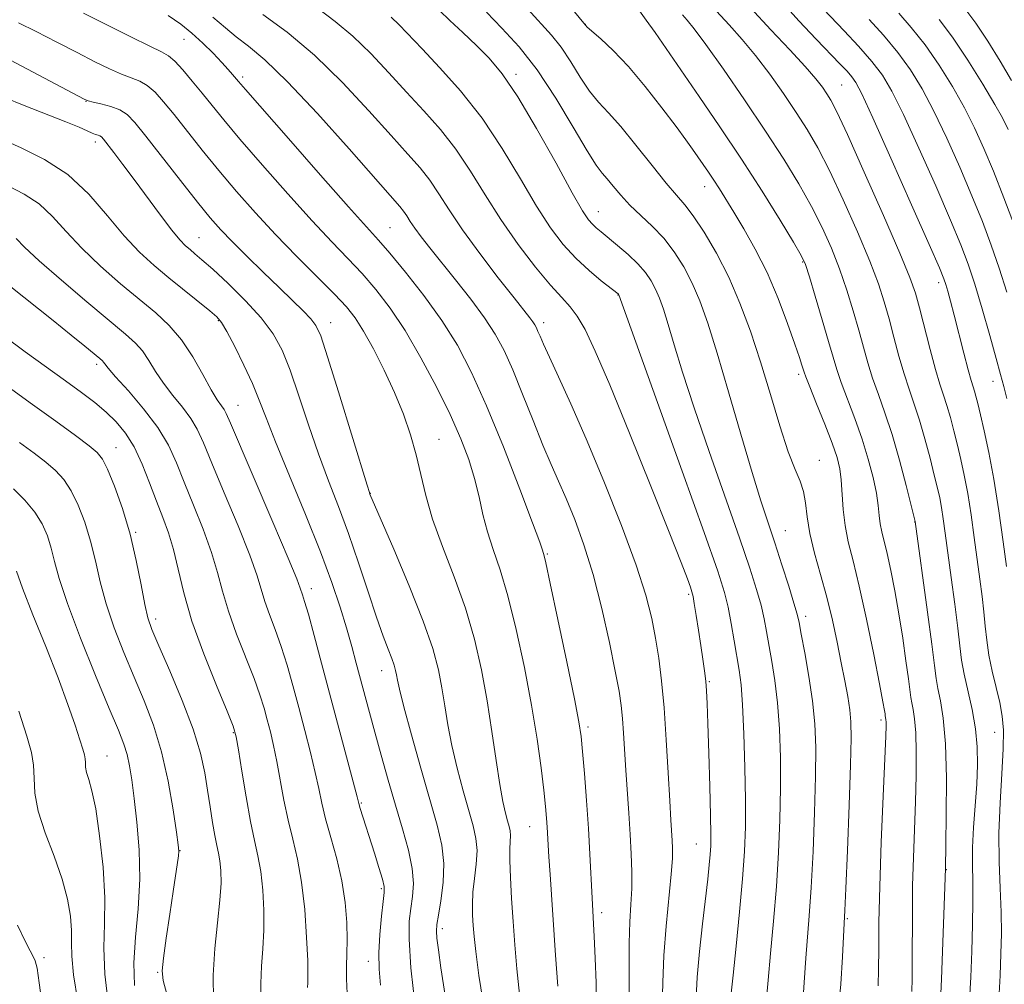
# Model space of a CAD drawing. Extents: x 2082300 to 2085200, y 307300 to 310200.
# Drawn here: x 2083796 to 2083978, y 308812 to 308990 of the extents above; entities that cross this region are included whole.
import ezdxf

# ---------------------------------------------------------------- set-up
doc = ezdxf.new("R2010")
doc.units = 0
doc.header["$MEASUREMENT"] = 0
for name, color, linetype, lineweight in [('CONTOUR INDEX', 41, 'Continuous', 13), ('CONTOUR INTERMEDIATE', 44, 'Continuous', 0), ('SPOT ELEVATION DTM', 2, 'Continuous', 13)]:
    doc.layers.add(name, color=color, linetype=linetype, lineweight=lineweight)

msp = doc.modelspace()

# ---------------------------------------------------------------- linework, layer by layer
at = {"layer": 'CONTOUR INDEX', "flags": 128}
for points, elevation in [([(2083946.972, 308806.106), (2083947.509, 308811.883), (2083947.849, 308816.94), (2083948.168, 308823.09), (2083948.279, 308825.425), (2083948.455, 308829.527), (2083948.741, 308836.52), (2083949.064, 308844.85), (2083949.326, 308852.297), (2083949.44, 308857.205), (2083949.389, 308860.182), (2083949.171, 308862.405), (2083948.789, 308864.855), (2083948.26, 308867.742), (2083947.608, 308871.083), (2083946.848, 308874.862), (2083945.968, 308878.941), (2083944.947, 308883.15), (2083943.803, 308887.319), (2083942.697, 308891.28), (2083941.829, 308894.865), (2083941.323, 308897.943), (2083941.011, 308900.525), (2083940.645, 308902.661), (2083940.022, 308904.512), (2083939.092, 308906.694), (2083937.848, 308909.937), (2083936.299, 308914.718), (2083934.546, 308920.511), (2083932.706, 308926.536), (2083930.864, 308932.159), (2083928.955, 308937.322), (2083926.882, 308942.111), (2083924.606, 308946.55), (2083922.337, 308950.415), (2083920.345, 308953.421), (2083918.777, 308955.468), (2083917.28, 308957.19), (2083915.379, 308959.407), (2083912.764, 308962.664), (2083909.794, 308966.415), (2083906.991, 308969.839), (2083904.749, 308972.355), (2083902.93, 308974.337), (2083901.268, 308976.398), (2083899.55, 308978.974), (2083897.78, 308981.808), (2083896.017, 308984.465), (2083894.267, 308986.677), (2083889.922, 308991.496)], 1070), ([(2083976.617, 308809.068), (2083976.86, 308813.5), (2083977.013, 308817.447), (2083977.085, 308821.224), (2083977.033, 308825.169), (2083976.85, 308829.559), (2083976.659, 308834.416), (2083976.623, 308839.699), (2083976.84, 308845.276), (2083977.178, 308850.65), (2083977.442, 308855.233), (2083977.474, 308858.636), (2083977.254, 308861.272), (2083976.797, 308863.754), (2083976.141, 308866.55), (2083975.422, 308869.549), (2083974.798, 308872.498), (2083974.384, 308875.215), (2083974.109, 308877.804), (2083973.856, 308880.44), (2083973.531, 308883.287), (2083973.123, 308886.465), (2083972.094, 308894.151), (2083971.503, 308898.358), (2083970.887, 308902.288), (2083970.263, 308905.64), (2083969.632, 308908.532), (2083968.993, 308911.194), (2083968.347, 308913.793), (2083967.704, 308916.256), (2083967.075, 308918.45), (2083966.457, 308920.355), (2083965.781, 308922.397), (2083964.963, 308925.112), (2083963.96, 308928.81), (2083961.987, 308936.486), (2083961.246, 308939.172), (2083960.237, 308942.022), (2083958.382, 308946.505), (2083955.354, 308953.494), (2083951.834, 308961.484), (2083948.748, 308968.373), (2083946.788, 308972.597), (2083945.697, 308974.736), (2083944.977, 308975.906), (2083944.165, 308977.082), (2083942.931, 308978.662), (2083940.975, 308980.901), (2083938.115, 308983.967), (2083934.627, 308987.672), (2083930.904, 308991.738)], 1060), ([(2083914.635, 308807.575), (2083914.731, 308812.191), (2083914.926, 308817.167), (2083915.338, 308822.56), (2083916.284, 308832.124), (2083916.503, 308835.043), (2083916.544, 308836.914), (2083916.483, 308838.325), (2083916.236, 308842.116), (2083916.028, 308845.666), (2083915.743, 308850.835), (2083915.387, 308856.875), (2083914.973, 308862.773), (2083914.507, 308867.742), (2083913.987, 308871.904), (2083913.408, 308875.606), (2083912.712, 308879.256), (2083911.627, 308883.511), (2083909.828, 308889.091), (2083907.13, 308896.395), (2083903.904, 308904.541), (2083900.659, 308912.328), (2083897.83, 308918.77), (2083895.544, 308923.749), (2083893.854, 308927.363), (2083892.77, 308929.751), (2083892.138, 308931.223), (2083891.762, 308932.131), (2083891.47, 308932.785), (2083891.175, 308933.334), (2083890.813, 308933.885), (2083890.271, 308934.607), (2083887.357, 308938.298), (2083884.444, 308942.011), (2083881.034, 308946.463), (2083877.836, 308950.841), (2083875.384, 308954.503), (2083873.503, 308957.481), (2083871.841, 308959.974), (2083870.047, 308962.244), (2083867.78, 308964.795), (2083864.698, 308968.192), (2083860.589, 308972.773), (2083855.747, 308977.978), (2083850.592, 308983.023), (2083845.559, 308987.248), (2083841.125, 308990.503)], 1080), ([(2083978.309, 308969.306), (2083977.3, 308971.461), (2083975.9, 308973.926), (2083973.661, 308977.652), (2083970.888, 308982.086), (2083968.074, 308986.301), (2083965.627, 308989.568)], 1050), ([(2083881.889, 308807.008), (2083880.9, 308813.465), (2083880.291, 308817.87), (2083879.988, 308820.669), (2083879.838, 308822.668), (2083879.724, 308824.558), (2083879.685, 308826.569), (2083879.794, 308828.813), (2083880.081, 308831.347), (2083880.394, 308833.988), (2083880.534, 308836.493), (2083880.345, 308838.734), (2083879.826, 308841.046), (2083877.982, 308847.518), (2083876.879, 308851.657), (2083875.891, 308855.823), (2083875.15, 308859.645), (2083874.58, 308863.151), (2083874.055, 308866.47), (2083873.418, 308869.81), (2083872.386, 308873.707), (2083870.643, 308878.775), (2083868.053, 308885.273), (2083865.19, 308892.03), (2083860.821, 308902.138), (2083860.721, 308902.439), (2083860.293, 308903.814), (2083855.028, 308920.997), (2083853.033, 308927.411), (2083851.752, 308931.282), (2083850.886, 308933.235), (2083849.944, 308934.443), (2083848.525, 308935.888), (2083846.562, 308937.79), (2083844.075, 308940.179), (2083841.15, 308943.013), (2083838.137, 308945.971), (2083835.456, 308948.658), (2083833.357, 308950.86), (2083831.426, 308953.069), (2083829.078, 308955.957), (2083825.948, 308959.926), (2083819.573, 308968.09), (2083817.555, 308970.607), (2083816.143, 308972.064), (2083814.784, 308972.918), (2083813.084, 308973.553), (2083811.294, 308974.041), (2083809.827, 308974.38), (2083808.936, 308974.601), (2083808.228, 308974.883), (2083807.151, 308975.439), (2083791.444, 308983.765)], 1090), ([(2083849.35, 308811.255), (2083849.378, 308812.128), (2083849.403, 308813.59), (2083849.354, 308816.259), (2083849.167, 308820.494), (2083848.806, 308825.607), (2083848.243, 308830.65), (2083847.473, 308834.905), (2083846.594, 308838.578), (2083845.732, 308842.105), (2083844.98, 308845.802), (2083843.703, 308852.924), (2083843.091, 308855.848), (2083842.486, 308858.353), (2083841.901, 308860.591), (2083841.314, 308862.748), (2083840.572, 308865.157), (2083839.487, 308868.191), (2083836.27, 308876.373), (2083834.762, 308880.563), (2083833.677, 308884.245), (2083832.768, 308887.709), (2083831.666, 308891.416), (2083830.119, 308895.667), (2083828.329, 308900.136), (2083826.615, 308904.342), (2083825.171, 308907.942), (2083823.697, 308911.168), (2083821.77, 308914.394), (2083819.151, 308917.845), (2083816.331, 308921.146), (2083813.985, 308923.773), (2083812.61, 308925.354), (2083811.998, 308926.118), (2083811.764, 308926.443), (2083811.545, 308926.686), (2083811.063, 308927.107), (2083808.325, 308929.386), (2083805.806, 308931.458), (2083802.499, 308934.139), (2083794.418, 308940.6)], 1100), ([(2083812.69, 308807.994), (2083811.981, 308813.707), (2083811.821, 308818.551), (2083811.951, 308822.995), (2083811.995, 308827.802), (2083811.669, 308833.441), (2083811.052, 308839.219), (2083810.318, 308844.152), (2083809.621, 308847.51), (2083809.042, 308849.573), (2083808.644, 308850.874), (2083808.463, 308851.868), (2083808.413, 308852.692), (2083808.384, 308853.403), (2083808.267, 308854.112), (2083807.972, 308855.141), (2083807.415, 308856.865), (2083806.513, 308859.595), (2083805.194, 308863.399), (2083803.386, 308868.283), (2083801.114, 308874.079), (2083798.774, 308879.93), (2083796.857, 308884.809), (2083795.719, 308887.967)], 1110)]:
    msp.add_lwpolyline(points, dxfattribs=dict(at, elevation=elevation))
at = {"layer": 'CONTOUR INTERMEDIATE', "flags": 128}
for points, elevation in [([(2083954.409, 308811.554), (2083954.481, 308814.635), (2083954.5, 308818.398), (2083954.544, 308823.321), (2083954.688, 308829.843), (2083954.975, 308838.034), (2083955.327, 308846.491), (2083955.807, 308857.587), (2083955.87, 308859.492), (2083955.866, 308860.198), (2083955.834, 308860.577), (2083955.703, 308861.359), (2083955.664, 308861.678), (2083955.57, 308862.315), (2083955.285, 308863.91), (2083954.651, 308867.217), (2083953.577, 308872.628), (2083952.246, 308879.087), (2083950.908, 308885.179), (2083949.776, 308889.83), (2083948.903, 308893.336), (2083948.302, 308896.339), (2083947.961, 308899.332), (2083947.614, 308904.754), (2083947.346, 308906.833), (2083946.829, 308908.895), (2083945.921, 308911.515), (2083944.566, 308915.025), (2083943.066, 308918.783), (2083941.81, 308921.9), (2083941.084, 308923.737), (2083940.757, 308924.631), (2083940.373, 308925.91), (2083939.92, 308927.305), (2083939.077, 308929.782), (2083937.731, 308933.58), (2083935.972, 308938.203), (2083933.936, 308942.968), (2083931.77, 308947.297), (2083929.659, 308951.025), (2083927.8, 308954.089), (2083925.158, 308958.361), (2083924.131, 308959.969), (2083923.129, 308961.484), (2083920.227, 308965.707), (2083919.001, 308967.424), (2083917.188, 308969.885), (2083914.595, 308973.315), (2083911.523, 308977.219), (2083908.402, 308980.918), (2083905.613, 308983.86), (2083903.341, 308985.996), (2083900.842, 308988.174), (2083900.488, 308988.504), (2083894.074, 308996.398)], 1068), ([(2083978.035, 308888.82), (2083977.43, 308893.374), (2083976.624, 308899.094), (2083975.715, 308904.885), (2083974.796, 308909.838), (2083973.947, 308913.79), (2083973.245, 308916.762), (2083972.743, 308918.817), (2083972.395, 308920.181), (2083972.129, 308921.119), (2083971.868, 308921.932), (2083971.517, 308923.073), (2083970.971, 308925.031), (2083970.176, 308928.088), (2083968.389, 308935.102), (2083967.707, 308937.706), (2083967.207, 308939.536), (2083966.847, 308940.778), (2083966.498, 308941.813), (2083965.672, 308943.803), (2083963.793, 308948.104), (2083960.558, 308955.444), (2083956.754, 308964.032), (2083953.441, 308971.45), (2083951.402, 308975.89), (2083950.314, 308977.996), (2083949.578, 308979.025), (2083948.669, 308980.052), (2083947.36, 308981.435), (2083942.972, 308985.959), (2083939.797, 308989.336), (2083936.029, 308993.545)], 1058), ([(2083920.868, 308809.402), (2083921.096, 308813.189), (2083921.528, 308817.9), (2083922.079, 308822.993), (2083923.01, 308831.232), (2083923.282, 308833.842), (2083923.458, 308835.759), (2083923.562, 308837.368), (2083923.593, 308839.46), (2083923.541, 308842.929), (2083923.406, 308848.275), (2083923.226, 308854.42), (2083923.052, 308859.891), (2083922.918, 308863.593), (2083922.796, 308865.938), (2083922.646, 308867.714), (2083922.431, 308869.589), (2083922.142, 308871.746), (2083921.776, 308874.247), (2083921.342, 308877.064), (2083920.906, 308879.805), (2083920.548, 308881.99), (2083920.312, 308883.307), (2083920.109, 308884.128), (2083919.816, 308884.993), (2083919.262, 308886.515), (2083918.096, 308889.58), (2083915.919, 308895.143), (2083912.544, 308903.635), (2083908.614, 308913.399), (2083904.986, 308922.251), (2083902.311, 308928.506), (2083900.436, 308932.464), (2083899.006, 308934.925), (2083897.673, 308936.661), (2083896.124, 308938.346), (2083894.055, 308940.63), (2083891.28, 308943.981), (2083888.093, 308948.15), (2083884.905, 308952.707), (2083882.024, 308957.268), (2083879.344, 308961.645), (2083876.654, 308965.695), (2083873.786, 308969.338), (2083870.739, 308972.75), (2083867.556, 308976.17), (2083864.282, 308979.751), (2083860.969, 308983.297), (2083857.67, 308986.527), (2083854.443, 308989.236), (2083851.348, 308991.538)], 1078), ([(2083933.831, 308809.257), (2083934.126, 308812.621), (2083934.594, 308817.522), (2083935.149, 308823.503), (2083935.674, 308829.894), (2083936.067, 308836.143), (2083936.315, 308842.167), (2083936.422, 308847.996), (2083936.39, 308853.629), (2083936.213, 308858.921), (2083935.882, 308863.692), (2083935.403, 308867.805), (2083934.851, 308871.303), (2083933.861, 308876.817), (2083933.402, 308879.195), (2083932.832, 308881.68), (2083932.021, 308884.604), (2083930.773, 308888.537), (2083928.874, 308894.104), (2083923.271, 308910.028), (2083920.518, 308918.045), (2083918.397, 308924.584), (2083916.857, 308929.624), (2083915.731, 308933.408), (2083914.86, 308936.188), (2083914.122, 308938.26), (2083913.406, 308939.929), (2083912.598, 308941.463), (2083911.566, 308942.987), (2083910.176, 308944.587), (2083908.375, 308946.302), (2083906.428, 308947.975), (2083903.386, 308950.442), (2083902.472, 308951.202), (2083901.77, 308951.85), (2083901.071, 308952.663), (2083899.983, 308954.337), (2083898.07, 308957.676), (2083895.082, 308963.1), (2083891.513, 308969.493), (2083888.042, 308975.354), (2083885.18, 308979.558), (2083882.752, 308982.465), (2083880.414, 308984.81), (2083877.938, 308987.157), (2083875.551, 308989.396), (2083873.597, 308991.249)], 1074), ([(2083978.086, 308919.77), (2083977.523, 308922), (2083976.941, 308924.174), (2083976.125, 308927.119), (2083974.936, 308931.364), (2083973.539, 308936.252), (2083972.179, 308940.83), (2083970.987, 308944.496), (2083969.648, 308948.043), (2083967.734, 308952.612), (2083964.995, 308958.909), (2083961.89, 308965.89), (2083959.056, 308972.069), (2083956.931, 308976.368), (2083955.17, 308979.317), (2083953.232, 308981.852), (2083950.756, 308984.668), (2083948.112, 308987.505), (2083944.325, 308991.458)], 1056), ([(2083978.949, 308978.35), (2083976.857, 308981.881), (2083974.566, 308985.583), (2083972.383, 308988.885), (2083970.548, 308991.367)], 1048), ([(2083895.389, 308811.499), (2083894.985, 308817.204), (2083893.987, 308832.094), (2083893.782, 308835.316), (2083893.467, 308840.794), (2083893.351, 308842.428), (2083893.155, 308844.578), (2083892.828, 308847.595), (2083892.321, 308851.752), (2083891.584, 308857.009), (2083890.566, 308863.245), (2083889.251, 308870.221), (2083887.752, 308877.226), (2083886.216, 308883.426), (2083884.774, 308888.223), (2083883.497, 308891.954), (2083882.443, 308895.185), (2083881.628, 308898.392), (2083880.907, 308901.674), (2083880.091, 308905.037), (2083879.007, 308908.529), (2083877.535, 308912.361), (2083875.567, 308916.786), (2083873.057, 308921.914), (2083870.214, 308927.276), (2083867.309, 308932.26), (2083864.553, 308936.4), (2083861.934, 308939.812), (2083859.376, 308942.76), (2083856.765, 308945.547), (2083853.809, 308948.632), (2083850.174, 308952.512), (2083845.712, 308957.45), (2083841.023, 308962.766), (2083836.892, 308967.545), (2083833.892, 308971.112), (2083831.74, 308973.756), (2083829.938, 308976.004), (2083828.109, 308978.247), (2083826.349, 308980.32), (2083824.874, 308981.923), (2083823.752, 308982.893), (2083822.448, 308983.625), (2083820.28, 308984.651), (2083816.801, 308986.354), (2083812.5, 308988.512), (2083808.105, 308990.752)], 1086), ([(2083902.564, 308807.592), (2083902.452, 308812.148), (2083902.293, 308816.686), (2083902.11, 308820.638), (2083901.719, 308827.727), (2083901.312, 308835.824), (2083901.038, 308840.568), (2083900.687, 308845.727), (2083900.312, 308850.694), (2083899.985, 308854.727), (2083899.72, 308857.478), (2083899.304, 308860.174), (2083898.468, 308864.438), (2083897.064, 308871.256), (2083895.43, 308879.072), (2083894.028, 308885.693), (2083893.205, 308889.482), (2083892.849, 308891.015), (2083892.738, 308891.422), (2083892.614, 308891.821), (2083892.098, 308893.273), (2083890.777, 308896.83), (2083888.402, 308903.087), (2083885.383, 308910.835), (2083882.293, 308918.413), (2083879.548, 308924.553), (2083876.931, 308929.557), (2083874.066, 308934.121), (2083870.735, 308938.733), (2083867.346, 308943.054), (2083864.466, 308946.537), (2083862.377, 308948.953), (2083856.897, 308955.06), (2083851.701, 308960.929), (2083845.798, 308967.637), (2083837.9, 308976.662), (2083836.628, 308978.142), (2083835.536, 308979.461), (2083834.72, 308980.397), (2083833.54, 308981.686), (2083831.935, 308983.363), (2083830.041, 308985.241), (2083828.041, 308987.08), (2083826.018, 308988.72), (2083823.668, 308990.323)], 1084), ([(2083908.561, 308809.108), (2083908.534, 308814.465), (2083908.551, 308819.408), (2083908.689, 308823.354), (2083908.883, 308826.559), (2083909.03, 308829.492), (2083909.05, 308832.551), (2083908.947, 308835.858), (2083908.749, 308839.464), (2083908.486, 308843.373), (2083907.923, 308851.315), (2083907.498, 308858.11), (2083907.305, 308860.842), (2083907.073, 308863.196), (2083906.683, 308865.826), (2083906.001, 308869.532), (2083904.932, 308874.824), (2083903.542, 308881.061), (2083901.938, 308887.316), (2083900.229, 308892.824), (2083898.526, 308897.474), (2083896.945, 308901.321), (2083895.549, 308904.514), (2083894.19, 308907.59), (2083892.672, 308911.181), (2083890.867, 308915.687), (2083888.934, 308920.572), (2083887.105, 308925.068), (2083885.513, 308928.632), (2083883.907, 308931.621), (2083881.936, 308934.619), (2083879.386, 308938.039), (2083876.569, 308941.607), (2083871.829, 308947.502), (2083870.25, 308949.531), (2083869.091, 308951.109), (2083868.247, 308952.37), (2083867.599, 308953.395), (2083867.027, 308954.253), (2083866.309, 308955.151), (2083856.976, 308965.742), (2083851.162, 308972.242), (2083845.665, 308978.109), (2083841.471, 308982.132), (2083838.446, 308984.654), (2083836.172, 308986.41), (2083834.198, 308988.065), (2083831.917, 308990.017)], 1082), ([(2083927.096, 308808.009), (2083927.684, 308813.557), (2083928.236, 308818.896), (2083928.857, 308825.186), (2083929.405, 308831.263), (2083929.767, 308836.307), (2083929.945, 308840.869), (2083929.97, 308845.846), (2083929.873, 308851.804), (2083929.684, 308857.989), (2083929.434, 308863.319), (2083929.145, 308867.038), (2083928.804, 308869.697), (2083927.894, 308875.133), (2083927.342, 308878.33), (2083926.774, 308881.308), (2083926.118, 308884.004), (2083924.857, 308887.945), (2083922.362, 308895.058), (2083918.326, 308906.351), (2083906.649, 308938.875), (2083906.59, 308938.951), (2083906.497, 308939.031), (2083903.415, 308941.453), (2083901.172, 308943.335), (2083898.757, 308945.583), (2083896.426, 308948.127), (2083894.069, 308951.219), (2083891.487, 308955.192), (2083888.52, 308960.217), (2083885.168, 308965.833), (2083881.468, 308971.416), (2083877.524, 308976.431), (2083873.698, 308980.704), (2083870.414, 308984.149), (2083866.191, 308988.616), (2083864.748, 308990.03)], 1076), ([(2083940.58, 308809.463), (2083941.087, 308816.675), (2083941.714, 308824.464), (2083942.064, 308829.711), (2083942.404, 308836.332), (2083942.69, 308843.509), (2083942.874, 308850.147), (2083942.908, 308855.454), (2083942.743, 308859.852), (2083942.33, 308864.064), (2083941.661, 308868.573), (2083940.898, 308872.908), (2083940.245, 308876.359), (2083939.828, 308878.501), (2083939.463, 308880.06), (2083938.89, 308882.051), (2083937.924, 308885.205), (2083936.689, 308889.13), (2083935.386, 308893.15), (2083934.146, 308896.856), (2083932.818, 308900.889), (2083931.182, 308906.158), (2083929.111, 308913.185), (2083926.85, 308920.972), (2083924.737, 308928.137), (2083923.015, 308933.63), (2083921.558, 308937.723), (2083920.144, 308941.02), (2083918.589, 308944.017), (2083916.849, 308946.784), (2083914.915, 308949.285), (2083912.809, 308951.505), (2083908.687, 308955.399), (2083906.987, 308957.217), (2083905.588, 308958.868), (2083904.474, 308960.215), (2083903.557, 308961.281), (2083902.478, 308962.732), (2083900.809, 308965.394), (2083898.258, 308969.774), (2083895.071, 308975.111), (2083891.633, 308980.323), (2083888.275, 308984.571), (2083885.128, 308987.976), (2083882.273, 308990.9)], 1072), ([(2083960.599, 308810.498), (2083960.656, 308812.887), (2083960.69, 308816.084), (2083960.696, 308824.88), (2083960.752, 308829.98), (2083960.889, 308835.2), (2083961.251, 308845.494), (2083961.377, 308850.33), (2083961.413, 308854.658), (2083961.329, 308858.189), (2083961.111, 308860.729), (2083960.829, 308862.463), (2083960.573, 308863.672), (2083960.4, 308864.679), (2083959.971, 308868.124), (2083959.526, 308871.463), (2083958.927, 308875.633), (2083958.228, 308880.084), (2083957.482, 308884.323), (2083956.745, 308888.09), (2083956.074, 308891.18), (2083955.084, 308895.207), (2083954.787, 308896.689), (2083954.605, 308898.221), (2083954.418, 308900.025), (2083954.08, 308902.307), (2083953.472, 308905.206), (2083952.589, 308908.597), (2083951.45, 308912.29), (2083950.11, 308916.074), (2083947.598, 308922.703), (2083946.778, 308925.09), (2083946.094, 308927.372), (2083945.265, 308930.289), (2083944.105, 308934.28), (2083942.83, 308938.6), (2083941.752, 308942.203), (2083941.035, 308944.426), (2083940.253, 308946.125), (2083938.831, 308948.54), (2083936.353, 308952.591), (2083933.025, 308957.927), (2083929.211, 308963.88), (2083925.26, 308969.836), (2083921.468, 308975.413), (2083913.32, 308987.21), (2083911.708, 308989.482), (2083910.437, 308991.173)], 1066), ([(2083965.886, 308808.798), (2083966.067, 308812.792), (2083966.795, 308833.192), (2083966.87, 308837.545), (2083966.946, 308843.074), (2083966.957, 308849.824), (2083966.792, 308856.179), (2083966.389, 308860.881), (2083965.867, 308864.092), (2083965.393, 308866.33), (2083965.073, 308868.19), (2083964.771, 308870.58), (2083964.289, 308874.483), (2083963.508, 308880.419), (2083961.231, 308897.095), (2083960.49, 308900.06), (2083959.555, 308903.745), (2083958.322, 308908.405), (2083956.968, 308913.113), (2083955.651, 308917.136), (2083954.441, 308920.52), (2083953.387, 308923.506), (2083952.506, 308926.33), (2083951.699, 308929.208), (2083950.839, 308932.354), (2083949.819, 308935.911), (2083948.632, 308939.741), (2083947.295, 308943.637), (2083945.808, 308947.448), (2083944.113, 308951.245), (2083942.137, 308955.151), (2083939.802, 308959.302), (2083937.015, 308963.868), (2083933.678, 308969.028), (2083929.815, 308974.781), (2083925.942, 308980.401), (2083922.697, 308984.981), (2083920.542, 308987.875), (2083919.242, 308989.476), (2083918.386, 308990.441)], 1064), ([(2083971.248, 308808.935), (2083971.465, 308813.192), (2083971.646, 308817.94), (2083971.791, 308822.799), (2083971.853, 308827.195), (2083971.814, 308830.747), (2083971.756, 308833.836), (2083971.788, 308837.033), (2083971.985, 308840.751), (2083972.549, 308848.696), (2083972.706, 308852.261), (2083972.661, 308855.596), (2083972.332, 308858.942), (2083971.689, 308862.447), (2083970.213, 308868.987), (2083969.763, 308871.576), (2083969.444, 308874.176), (2083969.073, 308877.461), (2083968.52, 308881.853), (2083967.866, 308886.76), (2083966.758, 308894.929), (2083966.382, 308897.622), (2083966.059, 308899.692), (2083965.73, 308901.441), (2083965.317, 308903.275), (2083964.742, 308905.627), (2083963.951, 308908.769), (2083963.013, 308912.33), (2083962.021, 308915.782), (2083961.054, 308918.746), (2083960.111, 308921.459), (2083959.175, 308924.309), (2083958.233, 308927.57), (2083957.304, 308931.044), (2083956.413, 308934.42), (2083955.533, 308937.541), (2083954.435, 308940.881), (2083952.838, 308945.071), (2083950.581, 308950.471), (2083947.973, 308956.364), (2083945.442, 308961.762), (2083943.295, 308965.949), (2083941.356, 308969.302), (2083939.327, 308972.467), (2083936.99, 308975.932), (2083934.436, 308979.532), (2083931.836, 308982.941), (2083929.329, 308985.921), (2083926.935, 308988.574), (2083924.645, 308991.09)], 1062), ([(2083978.072, 308939.378), (2083976.699, 308943.777), (2083975.236, 308948.037), (2083973.595, 308952.389), (2083971.676, 308957.12), (2083969.433, 308962.375), (2083967.027, 308967.747), (2083964.67, 308972.688), (2083962.502, 308976.802), (2083960.362, 308980.29), (2083958.019, 308983.502), (2083955.358, 308986.671), (2083952.734, 308989.557)], 1054), ([(2083979.485, 308951.577), (2083977.541, 308956.736), (2083975.618, 308961.628), (2083973.871, 308965.841), (2083972.164, 308969.604), (2083970.285, 308973.307), (2083968.081, 308977.227), (2083965.625, 308981.188), (2083963.047, 308984.901), (2083960.492, 308988.119), (2083958.177, 308990.757)], 1052), ([(2083888.338, 308810.04), (2083887.839, 308814.707), (2083887.474, 308819.121), (2083887.176, 308823.415), (2083886.898, 308827.639), (2083886.672, 308831.514), (2083886.554, 308834.674), (2083886.574, 308836.871), (2083886.703, 308839.285), (2083886.634, 308840.103), (2083886.445, 308840.947), (2083886.149, 308841.98), (2083885.76, 308843.396), (2083885.282, 308845.512), (2083884.714, 308848.674), (2083884.056, 308853.089), (2083883.293, 308858.397), (2083882.406, 308864.1), (2083881.362, 308869.794), (2083880.065, 308875.455), (2083878.404, 308881.158), (2083876.351, 308886.913), (2083874.209, 308892.474), (2083872.365, 308897.537), (2083871.09, 308901.894), (2083870.188, 308905.744), (2083869.346, 308909.386), (2083868.3, 308913.076), (2083866.976, 308916.895), (2083865.349, 308920.883), (2083863.437, 308925), (2083861.445, 308928.907), (2083859.624, 308932.183), (2083858.097, 308934.595), (2083856.486, 308936.636), (2083854.286, 308938.983), (2083847.387, 308945.922), (2083843.451, 308949.965), (2083839.723, 308953.971), (2083836.248, 308957.894), (2083832.985, 308961.751), (2083829.92, 308965.519), (2083824.755, 308972.047), (2083822.832, 308974.427), (2083821.246, 308976.192), (2083819.829, 308977.421), (2083818.418, 308978.223), (2083816.871, 308978.833), (2083815.054, 308979.515), (2083812.842, 308980.491), (2083810.152, 308981.809), (2083806.914, 308983.474), (2083803.161, 308985.431), (2083799.36, 308987.387), (2083796.083, 308988.987)], 1088), ([(2083874.693, 308809.799), (2083873.903, 308814.856), (2083873.414, 308818.22), (2083873.151, 308820.331), (2083873.054, 308821.668), (2083873.134, 308822.857), (2083873.415, 308824.56), (2083873.877, 308827.243), (2083874.306, 308830.598), (2083874.443, 308834.118), (2083874.079, 308837.489), (2083873.211, 308841.16), (2083870.204, 308851.64), (2083868.477, 308857.803), (2083867.069, 308862.972), (2083866.244, 308866.201), (2083865.867, 308867.905), (2083865.704, 308868.84), (2083865.548, 308869.659), (2083865.295, 308870.615), (2083864.867, 308871.858), (2083864.197, 308873.564), (2083863.253, 308876.007), (2083862.013, 308879.484), (2083860.475, 308884.137), (2083858.726, 308889.48), (2083856.877, 308894.872), (2083855.018, 308899.84), (2083853.166, 308904.604), (2083851.32, 308909.551), (2083849.49, 308914.907), (2083847.733, 308920.241), (2083846.116, 308924.956), (2083844.634, 308928.647), (2083842.987, 308931.675), (2083840.804, 308934.592), (2083837.88, 308937.778), (2083834.686, 308940.927), (2083831.86, 308943.561), (2083829.884, 308945.335), (2083828.598, 308946.436), (2083827.686, 308947.182), (2083826.843, 308947.903), (2083825.806, 308948.969), (2083824.325, 308950.761), (2083822.249, 308953.504), (2083817.424, 308960.079), (2083815.332, 308962.88), (2083813.661, 308965.073), (2083811.758, 308967.512), (2083811.373, 308967.94), (2083811.101, 308968.121), (2083810.762, 308968.249), (2083810.294, 308968.411), (2083809.663, 308968.665), (2083808.776, 308969.076), (2083807.3, 308969.738), (2083804.837, 308970.75), (2083797.139, 308973.72), (2083793.537, 308975.182)], 1092), ([(2083869.237, 308807.298), (2083868.375, 308814.888), (2083868.018, 308820.139), (2083868.071, 308823.483), (2083868.35, 308825.843), (2083868.665, 308828.03), (2083868.821, 308830.397), (2083868.619, 308833.182), (2083867.922, 308836.566), (2083866.84, 308840.491), (2083865.547, 308844.842), (2083864.2, 308849.466), (2083862.897, 308854.061), (2083861.722, 308858.291), (2083860.732, 308861.915), (2083858.308, 308870.993), (2083857.46, 308874.106), (2083856.5, 308877.492), (2083855.35, 308881.312), (2083853.826, 308885.879), (2083851.72, 308891.546), (2083848.955, 308898.409), (2083845.994, 308905.539), (2083843.433, 308911.75), (2083841.685, 308916.209), (2083840.438, 308919.485), (2083839.2, 308922.501), (2083837.62, 308925.914), (2083835.921, 308929.332), (2083834.473, 308932.098), (2083833.494, 308933.778), (2083832.617, 308934.829), (2083831.324, 308935.929), (2083823.795, 308941.988), (2083821.081, 308944.246), (2083818.4, 308946.712), (2083815.591, 308949.714), (2083812.51, 308953.424), (2083809.068, 308957.391), (2083805.193, 308961.004), (2083800.906, 308963.806), (2083796.614, 308965.928), (2083792.818, 308967.653)], 1094), ([(2083862.747, 308811.684), (2083862.49, 308814.614), (2083862.446, 308817.62), (2083862.64, 308821.032), (2083862.967, 308824.411), (2083863.284, 308827.127), (2083863.465, 308828.78), (2083863.43, 308829.899), (2083863.111, 308831.245), (2083862.479, 308833.374), (2083861.656, 308836.021), (2083859.036, 308844.255), (2083858.77, 308845.151), (2083858.443, 308846.374), (2083851.921, 308870.994), (2083850.548, 308876.126), (2083849.482, 308880.022), (2083848.793, 308882.396), (2083848.402, 308883.62), (2083847.985, 308884.85), (2083847.338, 308886.52), (2083845.747, 308890.365), (2083842.95, 308896.96), (2083835.152, 308915.243), (2083834.372, 308917.025), (2083833.96, 308917.764), (2083833.464, 308918.441), (2083832.711, 308919.53), (2083831.597, 308921.373), (2083830.058, 308924.159), (2083828.182, 308927.436), (2083826.097, 308930.595), (2083823.878, 308933.2), (2083821.384, 308935.514), (2083814.914, 308940.892), (2083811.202, 308944.131), (2083807.747, 308947.426), (2083804.874, 308950.537), (2083802.371, 308953.311), (2083799.895, 308955.616), (2083797.18, 308957.393), (2083791.328, 308960.408)], 1096), ([(2083856.624, 308810.132), (2083856.483, 308812.835), (2083856.49, 308815.168), (2083856.576, 308817.456), (2083856.632, 308820.059), (2083856.553, 308823.246), (2083856.252, 308826.921), (2083855.647, 308830.894), (2083854.709, 308834.965), (2083853.629, 308838.872), (2083852.655, 308842.341), (2083851.955, 308845.228), (2083851.391, 308847.908), (2083850.749, 308850.885), (2083849.867, 308854.523), (2083848.81, 308858.62), (2083847.696, 308862.833), (2083846.617, 308866.871), (2083845.56, 308870.641), (2083844.485, 308874.106), (2083843.379, 308877.23), (2083842.336, 308879.996), (2083841.478, 308882.395), (2083840.053, 308887.115), (2083838.707, 308890.891), (2083836.534, 308896.314), (2083833.993, 308902.404), (2083831.718, 308907.827), (2083830.161, 308911.593), (2083829.034, 308914.096), (2083827.865, 308916.079), (2083826.308, 308918.143), (2083824.521, 308920.338), (2083822.791, 308922.573), (2083821.334, 308924.757), (2083820.09, 308926.777), (2083818.931, 308928.519), (2083817.663, 308929.984), (2083815.836, 308931.634), (2083808.711, 308937.566), (2083804, 308941.553), (2083799.904, 308945.138), (2083797.238, 308947.651), (2083795.674, 308949.232)], 1098), ([(2083840.786, 308808.761), (2083840.704, 308812.01), (2083840.84, 308815.176), (2083841.086, 308818.383), (2083841.277, 308821.797), (2083841.282, 308825.497), (2083841.09, 308829.218), (2083840.722, 308832.613), (2083840.202, 308835.499), (2083839.555, 308838.365), (2083838.809, 308841.868), (2083838.005, 308846.379), (2083837.243, 308851.121), (2083836.639, 308855.032), (2083836.217, 308857.458), (2083835.648, 308859.382), (2083834.512, 308862.194), (2083832.557, 308866.873), (2083830.205, 308872.747), (2083828.047, 308878.731), (2083826.523, 308883.942), (2083825.482, 308888.304), (2083824.626, 308891.941), (2083823.703, 308895.02), (2083822.665, 308897.869), (2083821.511, 308900.856), (2083820.243, 308904.222), (2083818.867, 308907.689), (2083817.39, 308910.851), (2083815.811, 308913.407), (2083814.104, 308915.472), (2083812.233, 308917.269), (2083810.144, 308919.01), (2083807.703, 308920.87), (2083804.755, 308923.017), (2083797.346, 308928.361), (2083793.439, 308931.237)], 1102), ([(2083832.027, 308808.839), (2083831.973, 308813.516), (2083832.276, 308818.446), (2083832.765, 308823.205), (2083833.201, 308827.335), (2083833.397, 308830.5), (2083833.373, 308832.83), (2083833.202, 308834.576), (2083832.945, 308836.004), (2083832.622, 308837.444), (2083832.243, 308839.241), (2083831.82, 308841.644), (2083831.369, 308844.515), (2083830.906, 308847.62), (2083830.398, 308850.829), (2083829.616, 308854.432), (2083828.28, 308858.82), (2083826.254, 308864.149), (2083823.96, 308869.619), (2083821.965, 308874.192), (2083820.683, 308877.19), (2083819.925, 308879.367), (2083819.353, 308881.838), (2083818.675, 308885.443), (2083817.79, 308889.932), (2083816.645, 308894.78), (2083815.237, 308899.479), (2083813.773, 308903.597), (2083812.513, 308906.715), (2083811.588, 308908.608), (2083810.617, 308909.81), (2083809.09, 308911.045), (2083806.579, 308912.919), (2083802.973, 308915.563), (2083798.244, 308918.99), (2083792.549, 308923.077)], 1104), ([(2083823.424, 308810.008), (2083822.745, 308812.56), (2083822.578, 308814.349), (2083822.807, 308816.644), (2083823.314, 308820.333), (2083823.952, 308824.783), (2083824.568, 308828.977), (2083825.553, 308835.515), (2083825.629, 308836.36), (2083825.535, 308837.519), (2083825.206, 308839.874), (2083824.585, 308843.999), (2083823.665, 308849.254), (2083822.447, 308854.696), (2083820.948, 308859.594), (2083819.235, 308864.065), (2083817.386, 308868.436), (2083815.497, 308872.951), (2083813.723, 308877.505), (2083812.235, 308881.908), (2083811.136, 308886.012), (2083810.264, 308889.847), (2083809.39, 308893.487), (2083808.335, 308896.961), (2083807.116, 308900.123), (2083805.8, 308902.783), (2083804.426, 308904.831), (2083802.909, 308906.476), (2083801.136, 308908.009), (2083798.986, 308909.692), (2083796.319, 308911.678)], 1106), ([(2083817.485, 308811.637), (2083817.339, 308815.784), (2083817.64, 308820.542), (2083818.12, 308825.768), (2083818.435, 308831.222), (2083818.332, 308836.646), (2083817.924, 308841.713), (2083817.414, 308846.075), (2083816.962, 308849.488), (2083816.543, 308852.11), (2083816.087, 308854.197), (2083815.487, 308856.114), (2083814.49, 308858.644), (2083812.808, 308862.679), (2083810.312, 308868.712), (2083807.521, 308875.643), (2083805.116, 308881.977), (2083803.597, 308886.58), (2083802.738, 308889.762), (2083802.136, 308892.194), (2083801.433, 308894.443), (2083800.458, 308896.65), (2083799.087, 308898.852), (2083797.264, 308901.054), (2083795.202, 308903.143)], 1108), ([(2083807.015, 308808.67), (2083806.229, 308813.567), (2083805.897, 308817.036), (2083805.86, 308819.517), (2083805.866, 308821.757), (2083805.684, 308824.384), (2083805.159, 308827.537), (2083804.162, 308831.238), (2083802.659, 308835.427), (2083801.026, 308839.739), (2083799.737, 308843.73), (2083799.128, 308847.063), (2083798.962, 308849.825), (2083798.863, 308852.21), (2083798.491, 308854.526), (2083797.645, 308857.542), (2083796.162, 308862.141)], 1112), ([(2083800.496, 308807.655), (2083799.936, 308812.15), (2083799.53, 308814.833), (2083799.201, 308816.176), (2083798.824, 308816.997), (2083798.264, 308818.047), (2083797.362, 308819.824), (2083795.948, 308822.763)], 1114)]:
    msp.add_lwpolyline(points, dxfattribs=dict(at, elevation=elevation))
at = {"layer": 'SPOT ELEVATION DTM'}
for p in [(2083900.51, 308988.71, 1067.95), (2083826.59, 308985.94, 1084.85), (2083837.4, 308979, 1083.65), (2083887.74, 308979.45, 1073.65), (2083947.66, 308977.54, 1059.05), (2083808.55, 308974.5, 1090.05), (2083810.28, 308967.04, 1092.45), (2083922.43, 308958.78, 1068.65), (2083902.9, 308954.2, 1073.25), (2083864.5, 308951.25, 1083.05), (2083829.34, 308949.39, 1091.15), (2083940.5, 308944.92, 1066.15), (2083965.56, 308941.08, 1058.45), (2083906.5, 308938.81, 1076.05), (2083832.9, 308934.07, 1094.15), (2083853.59, 308933.76, 1089.35), (2083892.81, 308933.72, 1079.55), (2083810.51, 308926.08, 1100.35), (2083939.79, 308924.23, 1068.35), (2083975.54, 308922.92, 1056.65), (2083836.55, 308918.48, 1095.15), (2083873.56, 308912.27, 1087.15), (2083814.06, 308910.72, 1103.25), (2083943.55, 308908.37, 1069.25), (2083860.92, 308902.32, 1089.95), (2083961.11, 308897.03, 1064.05), (2083817.67, 308895.13, 1103.85), (2083937.32, 308895.42, 1071.15), (2083893.51, 308891.14, 1083.85), (2083850.04, 308884.73, 1095.45), (2083919.51, 308883.7, 1078.25), (2083821.39, 308879.12, 1103.55), (2083941.04, 308879.61, 1071.55), (2083862.99, 308869.61, 1092.65), (2083923.33, 308867.6, 1077.85), (2083900.98, 308859.25, 1083.65), (2083954.91, 308860.55, 1068.35), (2083835.67, 308858.18, 1102.15), (2083975.85, 308858.24, 1060.95), (2083812.43, 308853.91, 1109.15), (2083859.23, 308845.28, 1095.85), (2083890.25, 308840.89, 1086.85), (2083920.93, 308837.67, 1078.85), (2083825.87, 308836.49, 1105.95), (2083966.94, 308832.98, 1063.95), (2083862.91, 308829.46, 1096.25), (2083903.51, 308825.03, 1083.55), (2083948.71, 308823.96, 1069.85), (2083874.15, 308822.09, 1091.55), (2083800.81, 308816.77, 1113.65), (2083860.54, 308816.06, 1096.55), (2083821.71, 308814.05, 1106.15)]:
    msp.add_point(p, dxfattribs=at)

doc.saveas('drawing.dxf')
